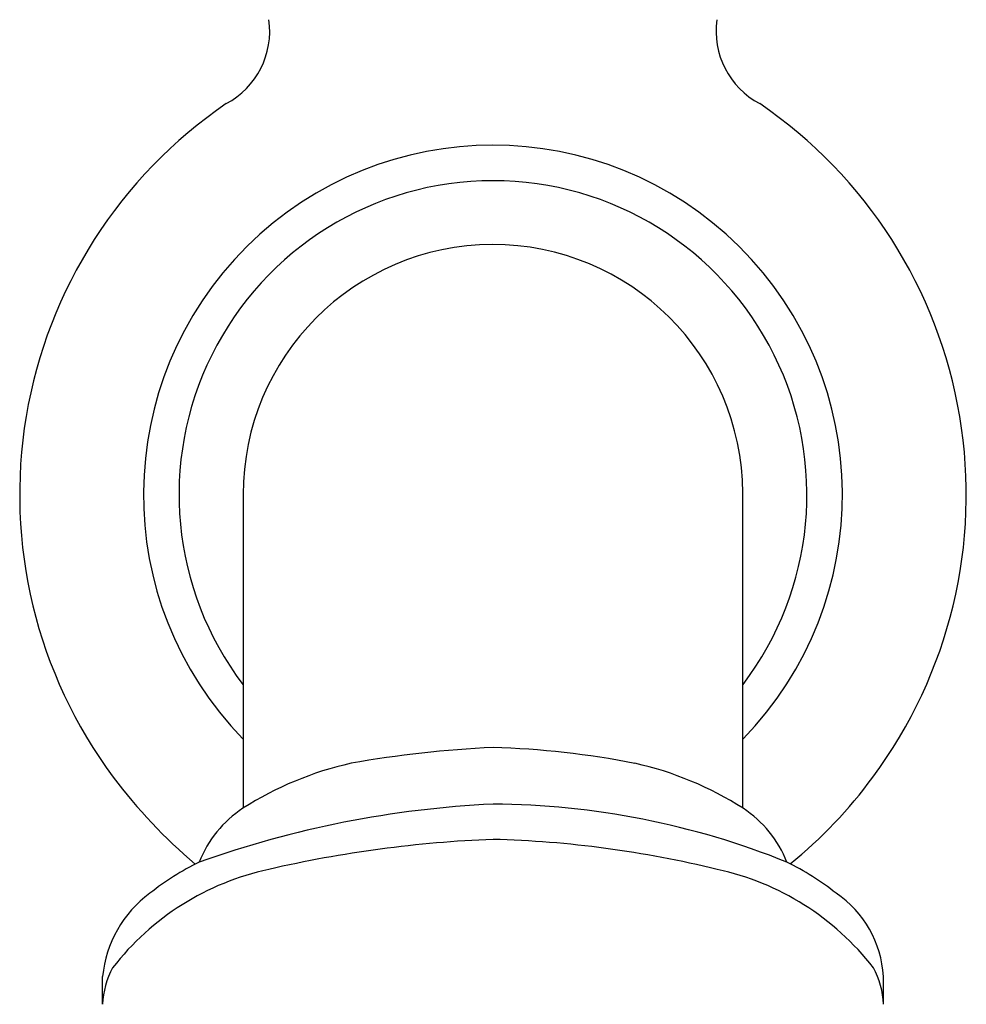
# Model space of a CAD drawing. Units: inches. Extents: x 30.5 to 45.1, y 19 to 27.5.
# Drawn here: x 37.1 to 38.5, y 24.5 to 26 of the extents above; entities that cross this region are included whole.
import ezdxf

# ---------------------------------------------------------------- set-up
doc = ezdxf.new("R2010")
doc.units = ezdxf.units.IN
doc.header["$LTSCALE"] = 1.21
doc.header["$MEASUREMENT"] = 0
doc.layers.get('0').update_dxf_attribs({"linetype": 'CONTINUOUS'})

msp = doc.modelspace()

# ---------------------------------------------------------------- linework, layer by layer
for p, q in [((37.4388, 25.2692), (37.4388, 24.7992)), ((38.1881, 24.7992), (38.1881, 25.2716)), ((37.228, 24.505), (37.228, 24.5469)), ((38.3988, 24.505), (38.3988, 24.5469))]:
    msp.add_line(p, q)
for centre, radius, start, end in [((37.3556, 25.9643), 0.1231, 297.9834, 7.9646), ((38.271, 25.9642), 0.123, 171.9711, 242.0587), ((37.8134, 25.2692), 0.7098, 124.3021, 216.6556), ((37.8134, 25.2692), 0.7098, 323.3447, 55.6991), ((37.8134, 25.2692), 0.5241, 315.6875, 224.316), ((37.8134, 25.2692), 0.4708, 89.9997, 217.2006), ((37.8134, 25.2692), 0.4708, 322.804, 90.0003), ((37.8134, 25.2696), 0.3746, 0.3133, 180.0538), ((37.8957, 23.1914), 1.7008, 92.7719, 99.992), ((37.7742, 23.5755), 1.3152, 78.9477, 88.2884), ((37.7121, 24.3693), 0.5094, 102.6451, 122.4975), ((37.9148, 24.3693), 0.5094, 57.5025, 77.3549), ((37.8835, 25.3261), 0.8, 216.9294, 229.7814), ((37.8334, 25.2462), 0.6801, 308.7422, 323.8975), ((37.886, 23.2785), 1.5284, 92.7203, 109.6235), ((37.8063, 23.6094), 1.1958, 68.0007, 89.6555), ((37.5314, 24.6562), 0.1703, 123.0629, 158.6814), ((38.0955, 24.6562), 0.1703, 21.3186, 56.9371), ((37.886, 22.9298), 1.8239, 92.2793, 102.9531), ((37.7697, 23.1449), 1.608, 76.3277, 88.4399), ((37.5436, 24.3657), 0.3916, 115.8713, 128.6664), ((38.0833, 24.3657), 0.3916, 51.3336, 64.1287), ((37.5623, 24.3124), 0.4039, 102.17, 142.2219), ((38.0646, 24.3124), 0.4039, 37.7781, 77.83), ((37.4038, 24.5294), 0.1767, 126.4483, 174.3333), ((38.2382, 24.538), 0.1609, 3.1479, 56.0704), ((37.3494, 24.5013), 0.1214, 151.1623, 178.2659), ((38.2775, 24.5013), 0.1214, 1.7341, 28.8377)]:
    msp.add_arc(centre, radius, start, end)

doc.saveas('drawing.dxf')
